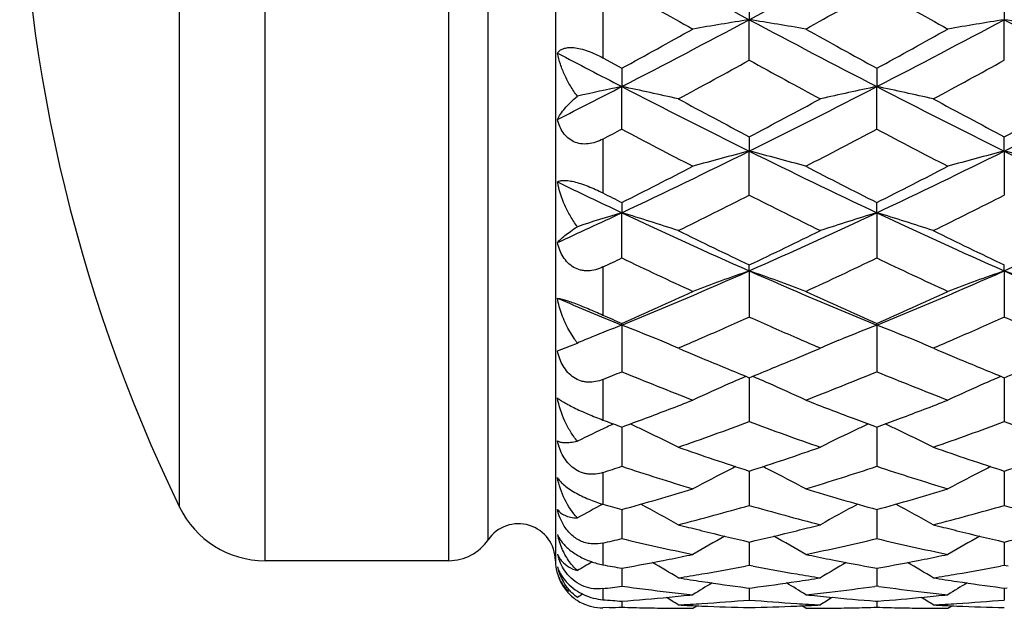
# Model space of a CAD drawing. Units: inches. Extents: x 0.7 to 21.2, y 4.2 to 14.3.
# Drawn here: x 8.7 to 9.1, y 7 to 7.3 of the extents above; entities that cross this region are included whole.
import ezdxf

# ---------------------------------------------------------------- set-up
doc = ezdxf.new("R2010")
doc.units = ezdxf.units.IN
doc.header["$LTSCALE"] = 1.21
doc.header["$MEASUREMENT"] = 0
doc.layers.get('0').update_dxf_attribs({"linetype": 'CONTINUOUS'})

msp = doc.modelspace()

# ---------------------------------------------------------------- linework, layer by layer
at = {"color": 9, "linetype": 'CONTINUOUS'}
for p, q in [((8.7783810867, 7.0579195021), (8.7783810867, 7.6879195021)), ((8.8556253034, 7.0579195021), (8.8556253034, 7.6879195021)), ((8.8721492577, 7.0666518965), (8.8721492577, 7.6791871078)), ((8.7423930704, 7.0804591847), (8.7423930704, 7.6653798196)), ((8.9204553222, 7.2934884026), (8.9204553222, 7.2691274559)), ((8.9204553222, 7.2350401526), (8.9204553222, 7.212367618)), ((8.9204553222, 7.1812872185), (8.9204553222, 7.1610751819)), ((8.9204553222, 7.134060092), (8.9204553222, 7.1169968501)), ((8.9204553222, 7.0949670363), (8.9204553222, 7.0816336572)), ((8.9204553222, 7.0653393183), (8.9204553222, 7.0561898545)), ((8.9204553222, 7.0461858747), (8.9204553222, 7.0415319))]:
    msp.add_line(p, q, dxfattribs=at)
at = {"color": 7, "linetype": 'CONTINUOUS'}
for p, q in [((8.9004553222, 7.6879195021), (8.9004553222, 7.0579195021)), ((8.9820049542, 7.2944974743), (8.9820049559, 7.2851560668)), ((9.0892325098, 7.2944974758), (9.0892325064, 7.2851560681)), ((8.9820049542, 7.2681407471), (8.9820049559, 7.2851560668)), ((9.0892325098, 7.2681407457), (9.0892325064, 7.2851560681)), ((8.9204553222, 7.2691274559), (8.9283911771, 7.2647809838)), ((8.9283911771, 7.2647809838), (8.9283911808, 7.2570696775)), ((9.035618735, 7.2647809841), (9.035618731, 7.2570696772)), ((8.9283911771, 7.2392286228), (8.9283911808, 7.2570696775)), ((9.035618735, 7.2392286225), (9.035618731, 7.2570696772)), ((8.9820049542, 7.2359870932), (8.9820049559, 7.2299716765)), ((9.0892325064, 7.2299716787), (9.0892325098, 7.2359870945)), ((8.9820049542, 7.2114571018), (8.9820049559, 7.2299716765)), ((9.0892325064, 7.2299716787), (9.0892325098, 7.2114571005)), ((8.9283911771, 7.2083614614), (8.9283911808, 7.204093258)), ((9.035618731, 7.2040932574), (9.035618735, 7.2083614616)), ((8.9283911771, 7.1850631212), (8.9283911808, 7.204093258)), ((9.035618731, 7.2040932574), (9.035618735, 7.185063121)), ((8.9820049559, 7.179655203), (8.9820049542, 7.182139781)), ((8.9820049559, 7.179655203), (8.9820049542, 7.1602718649)), ((9.0892325064, 7.1796552059), (9.0892325098, 7.1821397822)), ((9.0892325064, 7.1796552059), (9.0892325098, 7.1602718638)), ((8.9086190038, 7.1508036024), (8.9061019962, 7.1548555989)), ((8.9283911808, 7.1568660137), (8.9283911771, 7.1575457657)), ((8.9283911808, 7.1568660137), (8.9283911771, 7.1372948434)), ((9.035618731, 7.156866013), (9.035618735, 7.1575457659)), ((9.035618731, 7.156866013), (9.035618735, 7.1372948432)), ((8.944329977, 7.1504898776), (8.9429516672, 7.1510560963)), ((9.0196802, 7.1504899887), (9.021058256, 7.1510561027)), ((9.051557279, 7.1504899801), (9.0501791025, 7.151056143)), ((8.9012844597, 7.1460339493), (8.9068363752, 7.1481385464)), ((8.9068388704, 7.1481345518), (8.9096940974, 7.1493481358)), ((8.9534872789, 7.1478114711), (8.9521293304, 7.1472314615)), ((8.9522541593, 7.1471730538), (8.954099187, 7.1463922905)), ((9.0099106695, 7.1463922686), (9.0118805765, 7.1472314615)), ((9.0118805765, 7.1472314615), (9.0105225939, 7.147811486)), ((9.0607148252, 7.1478114653), (9.0593568897, 7.1472314615)), ((9.0594815783, 7.1471731133), (9.0613267274, 7.146392299)), ((8.9820049558, 7.1347891648), (8.9820049542, 7.1163280883)), ((9.0892325066, 7.1347891658), (9.0892325098, 7.1163280873)), ((8.9274419294, 7.1144125946), (8.9283911771, 7.1140643643)), ((8.9283911801, 7.1140637419), (8.9283911792, 7.1105130188)), ((9.0346640053, 7.1144146082), (9.035618735, 7.1140643644)), ((9.0356187319, 7.1140637421), (9.0356187329, 7.1105130204)), ((9.035618735, 7.1140643644), (9.0365734586, 7.1144146059)), ((8.9283911792, 7.1105130188), (8.9283911771, 7.0975504807)), ((9.0356187329, 7.1105130204), (9.035618735, 7.0975504806)), ((8.982004955, 7.0938727632), (8.9820049542, 7.0811222245)), ((8.9820049552, 7.0955470823), (8.982004955, 7.0938727632)), ((9.0892325074, 7.0955470836), (9.0892325077, 7.0938727503)), ((9.0892325077, 7.0938727503), (9.0892325098, 7.0811222238)), ((8.9283911792, 7.0793977511), (8.9283911771, 7.0671834798)), ((9.0356187329, 7.0793977512), (9.035618735, 7.0671834797)), ((8.960868714, 7.070824844), (8.9620878812, 7.0705212876)), ((9.0019220295, 7.0705212862), (9.0031411924, 7.0708248417)), ((9.0680962773, 7.0708248411), (9.069315436, 7.0705212864)), ((8.9820049547, 7.0657503314), (8.9820049544, 7.0618481853)), ((9.0892325082, 7.0657503323), (9.0892325089, 7.0618481678)), ((8.9820049544, 7.0618481853), (8.9820049542, 7.055853167)), ((9.0892325089, 7.0618481678), (9.0892325098, 7.0558531665)), ((8.8556253034, 7.0579195021), (8.7783810867, 7.0579195021)), ((8.9820049542, 7.055853167), (8.9803453983, 7.0555451733)), ((8.9836645092, 7.0555451735), (8.9820049542, 7.055853167)), ((9.0892325098, 7.0558531665), (9.0875729567, 7.0555451738)), ((9.0908920646, 7.0555451736), (9.0892325098, 7.0558531665)), ((8.9283911779, 7.0529565048), (8.9283911771, 7.0472279524)), ((8.9283911783, 7.0547249526), (8.9283911779, 7.0529565048)), ((9.035618734, 7.0547249526), (9.0356187343, 7.0529565094)), ((9.0356187343, 7.0529565094), (9.035618735, 7.0472279524)), ((9.035618735, 7.0472279524), (9.0348067431, 7.0471185264)), ((9.0364307279, 7.0471185263), (9.035618735, 7.0472279524)), ((8.9807624846, 7.0465779655), (8.9820049542, 7.0464166768)), ((8.9820049542, 7.0464166768), (8.9832474231, 7.0465779654)), ((8.9820049544, 7.0464159154), (8.9820049542, 7.0413814233)), ((9.0879900424, 7.0465779653), (9.0892325098, 7.0464166771)), ((9.089232509, 7.0464159159), (9.0892325098, 7.0413814231)), ((9.0892325098, 7.0464166771), (9.0904749786, 7.0465779654)), ((8.9283911774, 7.0408885423), (8.9283911771, 7.0383634602)), ((8.958266796, 7.0379195021), (8.9599555265, 7.0389784754)), ((9.0057431122, 7.0379195021), (9.004054383, 7.038978475)), ((9.0351048507, 7.0409314381), (9.035618735, 7.0408918727)), ((9.035618735, 7.0408918727), (9.0361326199, 7.0409314381)), ((9.0356187348, 7.0408885423), (9.035618735, 7.0383634602)), ((9.0654943574, 7.0379195021), (9.067183086, 7.0389784746)), ((8.9231006052, 7.0382201659), (8.9204553222, 7.0381589528))]:
    msp.add_line(p, q, dxfattribs=at)
for centre, radius, start, end in [((9.3451923427, 7.3729195021), 0.67, 154.118714903, 205.881285097), ((12.2469168881, 13.4199312207), 6.9494687649, 241.4763014669, 241.9782040694), ((5.7170451414, 13.4200202871), 6.9495698854, 298.0217994341, 298.5236947325), ((11.8573473135, 12.5012794071), 5.9710513477, 240.6248378724, 240.953281025), ((6.0034317074, 12.6859073372), 6.1825784953, 299.0523339616, 299.3695399524), ((11.9638831408, 12.5000429438), 5.9696345492, 240.6248021218, 240.9533232534), ((6.6936219394, 11.5882087092), 4.873700737, 297.2927049977, 298.0042489786), ((9.2520890757, 5.5730252829), 1.7333024124, 98.9643880343, 99.7596723631), ((8.7119265614, 5.5730602872), 1.7332669435, 80.240318123, 81.0356186053), ((11.270384433, 11.5882018905), 4.8736930548, 241.99575012, 242.7072952243), ((6.8009135487, 11.5880861865), 4.873562481, 297.292696219, 298.0042603972), ((9.3593089807, 5.5730730554), 1.7332540334, 98.9643844542, 99.7596906278), ((8.8191459024, 5.5730112113), 1.7333167005, 80.2403257415, 81.0356033359), ((11.3775343099, 11.5880536756), 4.8735257222, 241.9957381987, 242.7073077378), ((6.5587088375, 11.6008289382), 4.9413263658, 298.6569313917, 299.0524518075), ((11.4761132033, 11.7293456428), 5.0880596342, 240.9532549133, 241.3373690096), ((6.6653937619, 11.601814334), 4.9424512847, 298.6569731773, 299.0524036051), ((10.9818754396, 11.2402889241), 4.4813874154, 242.3367631401, 242.7273634796), ((6.8407588266, 11.1723207792), 4.4528144698, 298.3050224707, 298.742550124), ((11.0690523827, 11.07259774), 4.3393156119, 241.2517265974, 241.7006982349), ((6.9474087602, 11.1733834229), 4.4540239495, 298.305082847, 298.7424916391), ((7.1318695261, 10.7425360817), 3.9212199773, 296.823328386, 297.2680366759), ((9.2056601603, 5.9256799364), 1.3599546793, 101.7640042589, 102.569831798), ((8.6528928789, 5.9340465447), 1.3514027987, 77.2071653866, 78.2371698439), ((10.6374726708, 10.5719245753), 3.7295070093, 242.725155989, 243.6480537846), ((7.3265128418, 10.571972895), 3.7295611383, 296.3519525988, 297.2748369965), ((9.3111167507, 5.9340474548), 1.3514018499, 101.762826313, 102.7928316954), ((8.7601090411, 5.9339935893), 1.3514569632, 77.2071913118, 78.2371548614), ((10.7447105743, 10.571945382), 3.7295302475, 242.7251611017, 243.6480531324), ((7.4338009436, 10.5718532049), 3.7294270062, 296.3519352421, 297.2748528338), ((10.7727424552, 10.633248445), 3.8403288258, 241.7007030418, 242.205743757), ((7.2321514877, 10.5565077887), 3.7533777913, 297.7884075813, 298.3051481648), ((10.8798257925, 10.6329776013), 3.84002198, 241.7006819169, 242.2057629299), ((7.3395392907, 10.5562070181), 3.7530369971, 297.788383998, 298.3051714632), ((7.2508132136, 10.4081075321), 3.585535018, 297.7529782854, 297.8963698348), ((10.5121538862, 10.229826692), 3.3840775894, 242.0951738298, 242.666053243), ((7.4187339903, 10.293131571), 3.4555230424, 297.3398449819, 297.8989210091), ((10.6191751552, 10.2294328172), 3.383632968, 242.0951394219, 242.6660939018), ((7.6498178023, 9.921462181), 3.0031389825, 295.1978701849, 296.3336891058), ((9.2641602902, 6.1318635946), 1.1337781936, 104.4102349385, 105.6523732591), ((8.6998555937, 6.1318860119), 1.1337549954, 74.3476118803, 75.5897754367), ((10.3141911372, 9.9214601055), 3.003136691, 243.6663099553, 244.802129747), ((7.7570812987, 9.9213874408), 3.0030560509, 295.1978567235, 296.3337070379), ((9.3682575792, 6.1435212967), 1.1217082614, 104.4035634903, 105.659067623), ((8.8101975736, 6.1434843244), 1.1217465243, 74.3409569036, 75.596418474), ((10.4213721978, 9.9213638099), 3.0030297637, 243.6662898813, 244.8021501241), ((7.5782383813, 9.8927811166), 3.0048330165, 296.7005172395, 297.3399852419), ((10.4118955111, 9.9440079512), 3.062335625, 242.6660219582, 243.2934823758), ((7.6852822476, 9.8931416752), 3.0052376652, 296.7005571928, 297.3399391486), ((10.1367464456, 9.7746664762), 2.8404170673, 244.2173817726, 244.8230825979), ((10.23931807, 9.8150591471), 2.9177734907, 243.1272842763, 243.3018500918), ((7.7160078739, 9.7137635983), 2.8043335054, 296.1542809624, 296.8363110911), ((10.226258751, 9.6701442201), 2.7555960982, 243.1576561945, 243.8517493034), ((7.8230276286, 9.7141803737), 2.8047992055, 296.154338513, 296.8362553178), ((7.8262765263, 9.549168058), 2.5911450228, 294.5116063028, 295.1721136466), ((9.2197315977, 6.2441439485), 1.0031858828, 106.8828143615, 108.0021627644), ((8.6385944685, 6.2491489924), 0.9979482375, 71.6887129221, 73.1185423932), ((9.9924760707, 9.467521358), 2.5010764516, 244.8208012939, 246.1706155615), ((7.9715188259, 9.4675543504), 2.5011126979, 293.8293937365, 295.1791884356), ((9.3225210036, 6.2582751519), 0.9883748291, 106.8745277506, 108.3182075576), ((8.7487085867, 6.2582501594), 0.9884010305, 71.6818143629, 73.125456128), ((10.0997091762, 9.4675338754), 2.5010901437, 244.8208081288, 246.1706149785), ((8.0787844747, 9.46747086), 2.5010209299, 293.8293681211, 295.1792123507), ((10.0677214395, 9.4689262898), 2.5314369089, 243.8517535958, 244.6026494347), ((7.9140408795, 9.4321590068), 2.4906091186, 295.3911970898, 296.154402281), ((10.1748930811, 9.4688103879), 2.531308226, 243.8517336206, 244.6026675445), ((7.8866680799, 9.3642362644), 2.4153638647, 295.3410039783, 295.5494761249), ((9.9254776668, 9.2700102811), 2.3111006312, 244.4414248759, 245.2596611522), ((8.0234300568, 9.302177999), 2.3466361727, 294.7465310092, 295.5523764624), ((10.0326210502, 9.2698312648), 2.3109028171, 244.4413927458, 245.2596991407), ((8.1201811032, 9.1327188927), 2.1347595014, 292.2467041658, 293.810317103), ((9.2775557988, 6.3285920695), 0.9009210609, 109.1507094325, 110.7568516438), ((8.6864576231, 6.3286018749), 0.9009106467, 69.2431363111, 70.8492968683), ((9.8438285277, 9.1327181677), 2.1347587247, 246.1896819421, 247.753295455), ((8.2274312928, 9.1326653313), 2.1347013565, 292.2466860127, 293.8103415854), ((9.3847836921, 6.3285918179), 0.9009214138, 109.1507247203, 110.7568657037), ((8.7936709184, 6.3285629671), 0.9009520804, 69.2431656289, 70.8492522598), ((9.9510258285, 9.1326470042), 2.1346814034, 246.1896536075, 247.7533237726), ((9.7026713341, 9.0518057183), 2.0470237516, 246.9528312801, 247.7748732951), ((8.0724841108, 9.0927453139), 2.1160279293, 293.8590217333, 294.7466304897), ((9.903999802, 9.1203688219), 2.1463364198, 245.2596397191, 246.1347143696), ((8.1796335978, 9.0929184584), 2.116217856, 293.8590586798, 294.7465878572), ((9.7654559076, 9.0503634678), 2.0696463989, 245.9030048442, 246.1434477742), ((8.1544115645, 9.0152405232), 2.0312113484, 293.4302784137, 294.0440168863), ((9.802223457, 8.9984703198), 2.0128914406, 245.953198272, 246.5725226421), ((8.261535755, 9.0154763403), 2.0314688203, 293.4303086927, 294.0439693622), ((9.9095045353, 8.9985909691), 2.0130234298, 245.9532063926, 246.5724900653), ((9.2369642138, 6.3623778531), 0.8523078986, 111.2257834385, 112.132659814), ((8.6205522932, 6.3642273068), 0.8503181172, 67.7188666155, 68.7752109728), ((9.343458147, 6.3642256577), 0.8503198451, 111.2247820037, 112.2811233267), ((8.7277631502, 6.3641854283), 0.8503631977, 67.7189040468, 68.7751840278), ((8.9407852608, 7.1734350982), 0.0393300483, 215.1294057134, 216.9807738711), ((9.231661739, 6.3754254108), 0.8382240431, 112.1329292066, 112.5883069254), ((8.6276260991, 6.3814631449), 0.8316871177, 67.0346328426, 67.6169466653), ((8.1869122919, 8.940582113), 1.9497855741, 293.1511806965, 293.4263338957), ((9.7741848891, 8.9338133894), 1.9424167678, 246.5731233315, 246.849319188), ((9.336377031, 6.3814793276), 0.8316695735, 112.3830260597, 112.965372285), ((8.7348618558, 6.3814819535), 0.8316666015, 67.0346472385, 67.6169945023), ((8.2942301403, 8.9403702443), 1.9495552694, 293.1511885005, 293.4263745264), ((8.9400149344, 7.1728586638), 0.0383679305, 216.9851195885, 217.7897060017), ((9.6941615415, 8.886287983), 1.8907483463, 246.9575881502, 247.2204050406), ((8.2723867563, 8.8802802342), 1.8842263663, 292.7791609508, 293.0428857935), ((9.8015017865, 8.8865524153), 1.8910357872, 246.9575816717, 247.2203591389), ((9.6779347196, 8.8476745055), 1.8488638589, 247.220730473, 247.5550417839), ((8.2890854811, 8.8404475141), 1.841035021, 292.4442418979, 292.779974832), ((9.7850687879, 8.8474486301), 1.8486194066, 247.2206914433, 247.5550468891), ((9.6605216328, 8.8055784901), 1.8033085122, 247.5557379233, 247.8976591236), ((8.3062754687, 8.7987744384), 1.7959557531, 292.1016305821, 292.4449516833), ((9.7677031161, 8.8054687998), 1.8031895465, 247.555760226, 247.8977040469), ((8.4136294308, 8.7984663947), 1.7956227836, 292.1015917856, 292.444976527), ((8.2486770906, 8.7934937408), 1.7902530624, 292.0392738774, 292.3135443916), ((9.5854519547, 8.7375605928), 1.7299073196, 247.6772022937, 248.7428589109), ((9.3005357302, 6.3883269957), 0.8126236994, 113.1809334841, 113.6943962576), ((8.6634836791, 6.3883486524), 0.812600053, 66.3055977684, 66.8190811123), ((8.3708766014, 8.7567753427), 1.7505996665, 291.2634364037, 292.3164965623), ((9.6926418043, 8.7374664765), 1.7298059341, 247.6771736379, 248.742892821), ((9.4077440384, 6.3883716223), 0.8125751048, 113.1809248976, 113.6944220883), ((9.2941747565, 6.4026977857), 0.7969081316, 113.6908203897, 114.930211683), ((8.669836245, 6.4027005178), 0.7969051932, 65.0697768031, 66.3091667736), ((9.4014105234, 6.402680429), 0.7969273297, 113.6908637407, 114.9302206514), ((8.3651520518, 8.6498989536), 1.635857571, 290.5115278452, 291.2581827301), ((9.6032472943, 8.6614035471), 1.6481708326, 248.7446146711, 249.4856914309), ((8.4723274819, 8.6500368557), 1.6360049911, 290.5115454228, 291.2581331685), ((8.3827747523, 8.6028223947), 1.5855906648, 290.1274309615, 290.511165721), ((9.5837383528, 8.6095734846), 1.5927908541, 249.4895901546, 249.8350087262), ((8.48936435, 8.6045398315), 1.587422753, 290.1644252101, 290.5110120595), ((9.2515391143, 6.4143858036), 0.7733595077, 115.214137538, 116.233220117), ((9.4749838884, 8.6054439956), 1.588388125, 249.566865701, 249.8355720304), ((9.2556044625, 6.4058191377), 0.7828418077, 114.9912877712, 115.2162299042), ((8.6016051313, 6.4067310384), 0.7818347907, 64.6439055674, 65.0099093958), ((8.6068732657, 6.4177485327), 0.7696226414, 63.3458243098, 64.6470665293), ((8.4424980931, 8.5695659707), 1.5501509591, 289.1936710212, 290.3671767886), ((9.5160502503, 8.5543795369), 1.5340131509, 249.6266494074, 250.8125008299), ((9.3571314108, 6.4177590899), 0.7696108598, 115.3528951186, 116.6541802603), ((9.3624073942, 6.4067251624), 0.7818412204, 114.9900822352, 115.3560607969), ((8.7088120415, 6.406687321), 0.7818831325, 64.6439314792, 65.0098918936), ((8.7141021612, 6.4177505888), 0.7696202044, 63.3458445468, 64.6471126047), ((8.5496849888, 8.5696789791), 1.5502710543, 289.1937172299, 290.3671319435), ((9.6232452452, 8.5542890159), 1.5339169579, 249.626612447, 250.8125381432), ((9.4313141784, 8.4825872673), 1.4579975506, 250.8125629671, 252.0510969491), ((8.537213009, 8.469139661), 1.4438123403, 287.9428195735, 289.1935223616), ((9.5385306109, 8.48255409), 1.4579625594, 250.8125474319, 252.0511109897), ((8.6444529841, 8.4691026913), 1.4437733417, 287.9428026642, 289.1935391383), ((8.485692909, 8.4439557374), 1.4173174915, 287.8634907036, 288.2008734263), ((9.3597379627, 8.4087582104), 1.3803353795, 251.790393606, 253.0911219029), ((9.3164479762, 6.4179615422), 0.7598535094, 116.5934052035, 116.7890925278), ((8.6475722903, 6.4179820672), 0.7598305218, 63.2109008452, 63.4066001136), ((8.6004353418, 8.420882838), 1.393051727, 286.9148126277, 288.2036669923), ((9.4669489164, 8.4087059073), 1.3802805071, 251.7903698774, 253.0911500226), ((9.4236579233, 6.4179971032), 0.7598138342, 116.593418932, 116.7891202392), ((9.3123815606, 6.425931915), 0.7509058201, 116.7862185095, 118.1371315158), ((8.6516294827, 6.4259343857), 0.7509031061, 61.8628559586, 63.2137674578), ((9.4196178152, 6.4259159301), 0.7509240155, 116.7862658385, 118.1371412496), ((8.5772564887, 8.3410064676), 1.3095616005, 285.5531091516, 286.9145360278), ((9.3898580378, 8.3516693149), 1.3206664505, 253.0911902022, 254.4411691238), ((8.6844688811, 8.3410587249), 1.3096160105, 285.5531353329, 286.914505789), ((8.7783810867, 7.0979195021), 0.04, 205.881285097, 270), ((9.2677844127, 6.4280511739), 0.7401857689, 117.9901491175, 118.9328591339), ((9.2748916459, 8.3245444714), 1.2924598251, 254.0836340175, 254.4491315838), ((8.5899280625, 6.4297654414), 0.7382355033, 60.6179322113, 62.0077700412), ((8.6354595466, 8.3028250022), 1.2699021208, 284.4399692333, 285.8363965777), ((9.325968867, 8.2932827827), 1.2600176158, 254.1581251084, 255.5655075346), ((9.3740763302, 6.4297753632), 0.7382241523, 117.9921889583, 119.3820726871), ((8.697157068, 6.4297674434), 0.7382330493, 60.6179537751, 62.007819344), ((8.7426698792, 8.302888627), 1.2699680315, 284.4400060778, 285.8363607726), ((9.4331827625, 8.2932323075), 1.2599653295, 254.1580961206, 255.5655368419), ((8.8849553222, 7.0579195021), 0.0155, 0, 145.7101093848), ((9.2585076105, 8.2635448845), 1.2292965501, 255.5680140216, 255.9882240518), ((8.7061459454, 8.2610041591), 1.2266755823, 284.0113399201, 284.432447842), ((9.3657650144, 8.2636616699), 1.2294170883, 255.5680235149, 255.9881925609), ((8.9329485205, 7.0760715339), 0.0324664619, 192.7648128722, 203.6106224663), ((9.3272311391, 6.4314821301), 0.7292805581, 119.182090057, 120.3930554318), ((9.2523384123, 8.2387173359), 1.2037139935, 256.0468067687, 257.0216535275), ((8.7129719609, 8.2332866866), 1.198130009, 282.9760695266, 283.9554598402), ((8.6367790149, 6.4314828641), 0.7292798006, 59.60693205, 60.8178982679), ((9.4344703326, 6.4314625101), 0.7293033668, 119.1821374875, 120.3930638488), ((9.359547105, 8.2386390458), 1.2036334665, 256.046779525, 257.0216915232), ((8.8202165001, 8.2332150379), 1.1980563758, 282.9760474557, 283.9554977639), ((8.8556253034, 7.0779195021), 0.02, 270, 325.7101093848), ((8.6552611896, 8.2245282147), 1.1891370087, 282.8861182776, 283.278678269), ((9.1966008246, 8.2030454869), 1.1670985024, 256.714177608, 258.2167005867), ((8.7657652892, 8.2104392344), 1.1746721257, 281.7881415075, 283.2809767016), ((9.3038220264, 8.2030170419), 1.167069358, 256.7141603844, 258.216721053), ((8.9244563884, 7.0666445281), 0.0239220259, 194.3859591836, 199.8699103616), ((8.7253251053, 8.1773554091), 1.14084862, 281.2712318223, 281.7816664109), ((9.2391350654, 8.1795633673), 1.1431019986, 258.2188373434, 258.728265766), ((8.8325579062, 8.1773313225), 1.1408239711, 281.2712099978, 281.7816558156), ((8.9204553222, 7.0579195021), 0.02, 180, 195.8184569543), ((8.9254119387, 7.061549856), 0.0249190815, 194.4804361771, 204.7923141681), ((9.2799383964, 6.4303687579), 0.7250240694, 120.1367280809, 120.7081244263), ((9.1265329889, 8.1519516292), 1.114971691, 259.3489121927, 259.7635878355), ((8.7292793536, 8.1572518124), 1.1203598914, 280.2370603845, 281.2738574299), ((8.5774099166, 6.4313331625), 0.7239058772, 58.8262181969, 59.8257402451), ((8.7792268239, 8.1437312229), 1.106615362, 279.5113834104, 280.4712473388), ((9.1841802812, 8.1403099474), 1.1031415092, 259.5272450746, 260.4901318958), ((9.3865934883, 6.4313440358), 0.7238932083, 120.1742472164, 121.1737869737), ((9.2355085239, 8.1613475643), 1.1245287041, 258.7280663492, 259.7610198561), ((8.8365039861, 8.1572665942), 1.1203749578, 280.2370732681, 281.2738563391), ((8.6846419319, 6.4313399875), 0.7238977311, 58.826240334, 59.8257744266), ((8.8864456809, 8.1437809248), 1.1066658171, 279.5114023251, 280.4712226706), ((8.9211529172, 7.0582538489), 0.0206695655, 196.0040639284, 201.7530464983), ((8.9178259678, 7.0577340236), 0.0173332737, 197.3845250283, 212.9046478155), ((8.7819617155, 8.1276445621), 1.0902979254, 278.9791143198, 279.5093298672), ((9.1817682295, 8.1259234034), 1.0885541642, 260.4902368944, 261.0213016103), ((8.8891958601, 8.1276030603), 1.0902559044, 278.9791128891, 279.5093486426), ((8.9206848136, 7.0580514031), 0.0201591119, 201.7564775021, 211.3806462877), ((8.9248501491, 7.0612991358), 0.0243039367, 204.8110870527, 207.0243553642), ((8.9245939911, 7.0611685764), 0.0240164255, 207.024560965, 208.6663628694), ((8.9174749602, 7.0575259245), 0.0169255354, 212.9586998866, 227.7829722738), ((8.9204625528, 7.0579065587), 0.0198939399, 211.3578314184, 219.6350652652), ((8.7865601957, 8.0965912974), 1.0589048385, 277.2643142335, 277.6973988969), ((9.0694390251, 8.0905487828), 1.052811878, 262.300790774, 263.3932297936), ((9.1206983942, 8.1175799177), 1.0801071273, 261.0213168292, 261.555749307), ((9.3370020596, 6.4310854706), 0.7201689067, 120.9727577639, 121.7287042608), ((9.1188427099, 8.1050719643), 1.0674622683, 261.5556855147, 262.5677515855), ((8.8455453543, 8.1023605108), 1.0647246795, 277.4309438397, 278.4456123286), ((8.6270067686, 6.4310840202), 0.7201707083, 58.271283347, 59.0272276651), ((8.8435559905, 8.1159834161), 1.0784920336, 278.4438585062, 278.9790911319), ((8.8942962263, 8.0927329207), 1.0550131122, 276.6079399485, 277.6536033412), ((9.1766317602, 8.090258328), 1.0525193468, 262.3451528902, 263.3932936243), ((9.2279342356, 8.1176329952), 1.080160847, 261.0213222968, 261.5557279624), ((9.4442454551, 6.4310600378), 0.7201988656, 120.9727971743, 121.7287116212), ((9.2260645704, 8.1050315018), 1.0674214089, 261.5556689186, 262.5677738871), ((8.9202496288, 7.057733839), 0.0196197854, 219.6432649582, 221.4989956644), ((8.9204152168, 7.0578873792), 0.0198455428, 221.5142304772, 228.4651219741), ((8.9201448008, 7.0575319118), 0.0193957452, 228.4585719067, 245.4494166834), ((9.2863426493, 6.4299324635), 0.7190792614, 121.3727308195, 121.587011777), ((9.0683130054, 8.0808829672), 1.0430806978, 263.3935838739, 263.9439594906), ((8.8489078991, 8.0744095083), 1.0365708538, 275.5027452811, 276.0560117964), ((8.89569509, 8.0808993687), 1.0430971989, 276.0560444775, 276.6064114451), ((9.1151005661, 8.0743953094), 1.0365565818, 263.9439847161, 264.4972589069), ((9.1755430511, 8.0809069451), 1.0431048039, 263.3935996137, 263.9439627495), ((8.9561374257, 8.0743915344), 1.0365527729, 275.5027321891, 276.0560085967), ((8.9200299254, 7.0572899947), 0.0191279688, 245.4613214686, 247.6830615949), ((8.9201055354, 7.0574723314), 0.0193253595, 247.6809625098, 257.2125421451), ((9.0068109816, 8.0627575195), 1.0248702679, 265.1665215798, 265.6116203482), ((8.8497940575, 8.064994037), 1.0271137961, 274.388695606, 275.5039059823), ((8.57094752, 6.4307582233), 0.7181098538, 57.9396197305, 58.4179775615), ((8.8981154428, 8.053235807), 1.015325004, 273.0494958667, 273.6124198802), ((9.00597119, 8.0500171398), 1.0121017429, 266.9505355909, 267.5149564967), ((8.8976753933, 8.0599136018), 1.0220172569, 273.613452996, 274.7330193917), ((9.0058290881, 8.0467137587), 1.0087953071, 267.5148848407, 268.6467529857), ((9.0662275127, 8.0584474685), 1.0205472942, 265.2661756864, 266.3873548455), ((8.958180897, 8.0467119786), 1.0087935257, 271.3532450515, 272.4851153234), ((9.0658943685, 8.0532331351), 1.0153223308, 266.3875762197, 266.950501499), ((8.9580386707, 8.0500172439), 1.0121018493, 272.4850460748, 273.0494667035), ((9.3930538932, 6.4307719382), 0.718093722, 121.5820180247, 122.0603867911), ((9.1143778037, 8.0668579136), 1.0289846132, 264.4970721101, 265.5815562821), ((8.9570075938, 8.065152774), 1.0272731451, 274.4175444448, 275.5038352104), ((8.6781864432, 6.4307759469), 0.7180888011, 57.9396375129, 58.418009962), ((9.0053439436, 8.0532185966), 1.0153077679, 273.0494944781, 273.6124277921), ((9.1131993529, 8.050028772), 1.0121133908, 266.9505365049, 267.5149506581), ((9.0049018622, 8.0599288917), 1.0220325846, 273.6134597281, 274.7330093758), ((9.1130563343, 8.0467049868), 1.0087865302, 267.5148807447, 268.6467587828), ((8.920033551, 7.0571692423), 0.0190138552, 257.2219282177, 271.2418870554), ((8.898475314, 8.0451497009), 1.0072306058, 271.4009362352, 271.7019983245), ((8.9582975106, 8.0448013987), 1.0068821743, 268.2979550355, 268.8648138885), ((8.9582734855, 8.0436157316), 1.0056962639, 268.8648441149, 269.4322587413), ((8.9582670783, 8.0430241764), 1.0051046743, 269.432289828, 269.9999839075), ((9.0057428255, 8.0430251857), 1.0051056836, 270.0000163442, 270.5677099134), ((9.005736438, 8.0436158413), 1.0056963734, 270.5677403803, 271.1351551174), ((9.0057124551, 8.0447989003), 1.0068796754, 271.1351858909, 271.7020461424), ((9.0655251042, 8.0448018124), 1.0068825889, 268.297953704, 268.8648121857), ((9.0655009742, 8.0436121234), 1.0056926553, 268.864843853, 269.4322605968), ((9.0654946392, 8.0430270237), 1.0051075215, 269.4322912095, 269.9999839368)]:
    msp.add_arc(centre, radius, start, end, dxfattribs=at)
for points, knots in [([(8.9012844597, 7.2711612691), (8.901554979, 7.2715579596), (8.9022872147, 7.2723168204), (8.9038276981, 7.2731058371), (8.9058593607, 7.2735133638), (8.9083510144, 7.2734744045), (8.9112094483, 7.27296334), (8.914283588, 7.2720155395), (8.9174071307, 7.2707172484), (8.919450306, 7.2696791508), (8.9204553222, 7.2691274559)], [0, 0, 0, 0, 0.0696966468, 0.1498809783, 0.2475139075, 0.3675147998, 0.5095603134, 0.6676413213, 0.8335810338, 1, 1, 1, 1]), ([(8.9096940974, 7.2530385238), (8.9086523384, 7.2544086429), (8.9067398396, 7.2572513728), (8.904365184, 7.2617548434), (8.9025117557, 7.266394138), (8.9016263377, 7.2695717252), (8.9012844597, 7.2711612691)], [0, 0, 0, 0, 0.2565824058, 0.5095028585, 0.7576233928, 1, 1, 1, 1]), ([(8.9012844597, 7.2432308788), (8.9016540457, 7.2440048929), (8.9026239191, 7.2456103295), (8.9044920933, 7.2479963338), (8.9068779731, 7.2505276235), (8.9087010649, 7.252190467), (8.9096940974, 7.2530385238)], [0, 0, 0, 0, 0.1979936391, 0.430949115, 0.6985567919, 1, 1, 1, 1]), ([(8.9204553222, 7.2350401526), (8.9194700258, 7.2345217069), (8.9174475292, 7.2336368062), (8.9142705332, 7.2328985622), (8.9111034452, 7.2329112624), (8.9081469733, 7.2337726991), (8.905622645, 7.2354296215), (8.9036420583, 7.2376835773), (8.9021912004, 7.2403310219), (8.9015427023, 7.2422485275), (8.9012844597, 7.2432308788)], [0, 0, 0, 0, 0.1352496916, 0.2668148932, 0.3934817361, 0.5157328596, 0.6355244103, 0.7552446003, 0.87661176, 1, 1, 1, 1]), ([(8.9012844597, 7.2170107532), (8.9015825272, 7.2172192445), (8.9021432018, 7.2174492718), (8.9029830848, 7.2176174795), (8.9041322365, 7.2177156631), (8.905899337, 7.217608289), (8.9083597975, 7.2171458123), (8.9111994454, 7.2163319157), (8.915330482, 7.214824121), (8.9184174705, 7.2134002496), (8.9204553222, 7.212367618)], [0, 0, 0, 0, 0.0538942043, 0.0876398718, 0.1269412212, 0.22436429, 0.3487853764, 0.4972723198, 0.6615132022, 1, 1, 1, 1]), ([(8.9096940974, 7.1982187169), (8.9086458988, 7.1996075494), (8.9067224162, 7.2025170454), (8.9035763017, 7.2086772782), (8.9019659315, 7.2136468505), (8.9012844597, 7.2170107532)], [0, 0, 0, 0, 0.2518237778, 0.503263143, 1, 1, 1, 1]), ([(8.9012844597, 7.1915441541), (8.9016816103, 7.1920257443), (8.9027003442, 7.1930418455), (8.9045566942, 7.1946004791), (8.9069354251, 7.1963716161), (8.9087186347, 7.1975818525), (8.9096940974, 7.1982187169)], [0, 0, 0, 0, 0.1739627388, 0.399554592, 0.6753433653, 1, 1, 1, 1]), ([(8.9204553222, 7.1812872185), (8.9194692173, 7.1808202392), (8.9174372441, 7.1800494051), (8.9147586494, 7.1796220434), (8.9126343826, 7.1796830414), (8.9105689154, 7.1800259511), (8.908110352, 7.1809991666), (8.9056064265, 7.182957562), (8.9036390717, 7.1854909703), (8.9021929043, 7.1883992843), (8.9015433326, 7.1904812212), (8.9012844597, 7.1915441541)], [0, 0, 0, 0, 0.1280055172, 0.2534453794, 0.3152804153, 0.3766362849, 0.498427012, 0.6208661637, 0.7451249977, 0.8716525298, 1, 1, 1, 1]), ([(8.9012844597, 7.1681695227), (8.9016189768, 7.1681389915), (8.9024457264, 7.1679889737), (8.9039228983, 7.1676085827), (8.9058951055, 7.1669930275), (8.9083438648, 7.1661293932), (8.9111770388, 7.1650396012), (8.9152746063, 7.1633618132), (8.918384796, 7.162001233), (8.9204553222, 7.1610751819)], [0, 0, 0, 0, 0.049191527, 0.1227166841, 0.2233545771, 0.3516150899, 0.502924292, 0.6678390927, 1, 1, 1, 1]), ([(8.9061019962, 7.1548555989), (8.9049680011, 7.1569286495), (8.9030235136, 7.1612665814), (8.9017444297, 7.1658444118), (8.9012844597, 7.1681695227)], [0, 0, 0, 0, 0.4992360387, 1, 1, 1, 1]), ([(8.9204553222, 7.134060092), (8.9194654109, 7.133659366), (8.9174168898, 7.1330300644), (8.9147408745, 7.132812506), (8.9126258024, 7.1330442648), (8.9105500238, 7.1335625279), (8.9080914392, 7.1347578937), (8.905603229, 7.1369431476), (8.9036423554, 7.1396705436), (8.9021968321, 7.1427442163), (8.9015442455, 7.1449251334), (8.9012844597, 7.1460339493)], [0, 0, 0, 0, 0.1222407368, 0.2435885927, 0.3042597245, 0.3651205783, 0.4878209938, 0.6129075608, 0.7403259338, 0.8696440809, 1, 1, 1, 1]), ([(8.9012844597, 7.1263008072), (8.9015984404, 7.1260248471), (8.9024000897, 7.1254305279), (8.9038829416, 7.1245038294), (8.9058587121, 7.1234091173), (8.9083103006, 7.1221675978), (8.9111468336, 7.1208327575), (8.9152167415, 7.1190387912), (8.9183555101, 7.1177791385), (8.9204553222, 7.1169968501)], [0, 0, 0, 0, 0.0586824594, 0.1397176324, 0.2453996478, 0.375643949, 0.525440932, 0.6854294854, 1, 1, 1, 1]), ([(8.9096940974, 7.1080910094), (8.9086392953, 7.1093676994), (8.9067021189, 7.1120985217), (8.9035298608, 7.1180598869), (8.9019525065, 7.1229595945), (8.9012844597, 7.1263008072)], [0, 0, 0, 0, 0.2456250094, 0.4946274993, 1, 1, 1, 1]), ([(8.9012844597, 7.1082500599), (8.9014657555, 7.108133458), (8.9018894681, 7.1079300769), (8.9026183765, 7.1077223502), (8.9034810098, 7.1075891754), (8.9048929617, 7.1075082748), (8.9069919765, 7.107633126), (8.9087379829, 7.1079078698), (8.9096940974, 7.1080910094)], [0, 0, 0, 0, 0.0755718796, 0.1634296263, 0.2649527056, 0.3809534277, 0.6587006757, 1, 1, 1, 1]), ([(8.9204553222, 7.0949670363), (8.9194586881, 7.0946458457), (8.9173897148, 7.0941825733), (8.9147234804, 7.0941824333), (8.9126190545, 7.0945750623), (8.9105388896, 7.0952503483), (8.908087925, 7.0966185936), (8.9056095769, 7.0989536295), (8.9029974535, 7.1027261917), (8.9018054285, 7.1060176898), (8.9012844597, 7.1082500599)], [0, 0, 0, 0, 0.1183157634, 0.2377684607, 0.2983295585, 0.3596030889, 0.4842734673, 0.6117781506, 0.7409812475, 1, 1, 1, 1]), ([(8.9012844597, 7.0928303956), (8.9015868746, 7.0923354585), (8.9023862023, 7.0912957819), (8.9039647224, 7.089771527), (8.9060727181, 7.0881555554), (8.9077061551, 7.0871268659), (8.9086079648, 7.0866042083)], [0, 0, 0, 0, 0.1794903778, 0.4034426721, 0.6774454591, 1, 1, 1, 1]), ([(8.9096940974, 7.0758522997), (8.9075751493, 7.0781616959), (8.90401193, 7.0835620783), (8.9019475521, 7.0896623433), (8.9012844597, 7.0928303956)], [0, 0, 0, 0, 0.4919559141, 1, 1, 1, 1]), ([(8.9086079648, 7.0866042083), (8.9095317543, 7.086068812), (8.9114533852, 7.0850499322), (8.9153670724, 7.0832855052), (8.9184178913, 7.0822146562), (8.9204553222, 7.0816336572)], [0, 0, 0, 0, 0.2488010787, 0.5063121224, 1, 1, 1, 1]), ([(8.9012844597, 7.0794791709), (8.901631463, 7.0789399019), (8.902582168, 7.0779308823), (8.9045033216, 7.0768394605), (8.9069292046, 7.0761139957), (8.9087250162, 7.0759036223), (8.9096940974, 7.0758522997)], [0, 0, 0, 0, 0.203112784, 0.4298914313, 0.6926258942, 1, 1, 1, 1]), ([(8.9042164668, 7.0723902458), (8.903522611, 7.0734812286), (8.9023555563, 7.0757846029), (8.9015822377, 7.0782416183), (8.9012844597, 7.0794791709)], [0, 0, 0, 0, 0.5039091858, 1, 1, 1, 1]), ([(8.9204553222, 7.0653393183), (8.9190083579, 7.0650083024), (8.9167230511, 7.0648033583), (8.9137070198, 7.0652492498), (8.9114522823, 7.0659779754), (8.9093099618, 7.0671008352), (8.9066967557, 7.0690764541), (8.9050984896, 7.071003399), (8.9042164668, 7.0723902458)], [0, 0, 0, 0, 0.2355082052, 0.3573447747, 0.4820342836, 0.6096113206, 0.7392294372, 1, 1, 1, 1]), ([(8.9012844597, 7.0688980825), (8.9013881247, 7.0686556526), (8.9018722123, 7.067621261), (8.9024952455, 7.0666541714), (8.9030274165, 7.0659560355)], [0, 0, 0, 0, 0.2309798834, 1, 1, 1, 1]), ([(8.9030274165, 7.0659560355), (8.9039174803, 7.064788393), (8.9062034877, 7.0624837143), (8.9104233461, 7.059646917), (8.9152951822, 7.0574554741), (8.91875648, 7.0565093431), (8.9204553222, 7.0561898545)], [0, 0, 0, 0, 0.2163223706, 0.4737567678, 0.74530677, 1, 1, 1, 1]), ([(8.9012844597, 7.0607010404), (8.901514034, 7.0601472917), (8.9020702038, 7.0590734721), (8.9027989235, 7.0581089345), (8.9031998755, 7.0576581745)], [0, 0, 0, 0, 0.4984082681, 1, 1, 1, 1]), ([(8.9096940974, 7.0537298573), (8.9083116534, 7.0550186863), (8.9058205317, 7.057947802), (8.9039700696, 7.0613082179), (8.9031998751, 7.0630681017)], [0, 0, 0, 0, 0.4959323667, 1, 1, 1, 1]), ([(8.9012844597, 7.0553188543), (8.9013871793, 7.0550147089), (8.9018564193, 7.0537490477), (8.902480042, 7.0525412597), (8.9030274165, 7.0516705617)], [0, 0, 0, 0, 0.2378856047, 1, 1, 1, 1]), ([(8.9055550505, 7.0521759312), (8.9047592077, 7.0531250949), (8.9033757616, 7.05515324), (8.902366603, 7.0573856005), (8.9019585184, 7.0585137736)], [0, 0, 0, 0, 0.5079865163, 1, 1, 1, 1]), ([(8.9031998755, 7.0576581745), (8.9040043655, 7.0567537476), (8.9060221054, 7.0551164083), (8.9084049724, 7.054111003), (8.9096940974, 7.0537298573)], [0, 0, 0, 0, 0.4738058301, 1, 1, 1, 1]), ([(8.9030274165, 7.0516705617), (8.9032005065, 7.0513952309), (8.9039556717, 7.0502619775), (8.9048329864, 7.0492106375), (8.9055550559, 7.0484673062)], [0, 0, 0, 0, 0.2388639906, 1, 1, 1, 1]), ([(8.9204553222, 7.0461858747), (8.9191613467, 7.0460209368), (8.9164491025, 7.045988039), (8.9123992434, 7.0469727456), (8.9086125617, 7.0490510537), (8.9064884658, 7.0510626911), (8.9055550505, 7.0521759312)], [0, 0, 0, 0, 0.2339794468, 0.4812753891, 0.7394137342, 1, 1, 1, 1]), ([(8.9096940974, 7.0424770354), (8.9084200772, 7.0434235554), (8.9060874851, 7.0456183322), (8.9042817476, 7.0482568929), (8.9035213083, 7.0496476938)], [0, 0, 0, 0, 0.5003195948, 1, 1, 1, 1]), ([(8.9055550559, 7.0484673062), (8.9075271736, 7.0464371185), (8.912239822, 7.0432116693), (8.9177313359, 7.0417622357), (8.9204553222, 7.0415319)], [0, 0, 0, 0, 0.5086850134, 1, 1, 1, 1])]:
    msp.add_open_spline(points, degree=3, knots=knots, dxfattribs=at)

doc.saveas('drawing.dxf')
